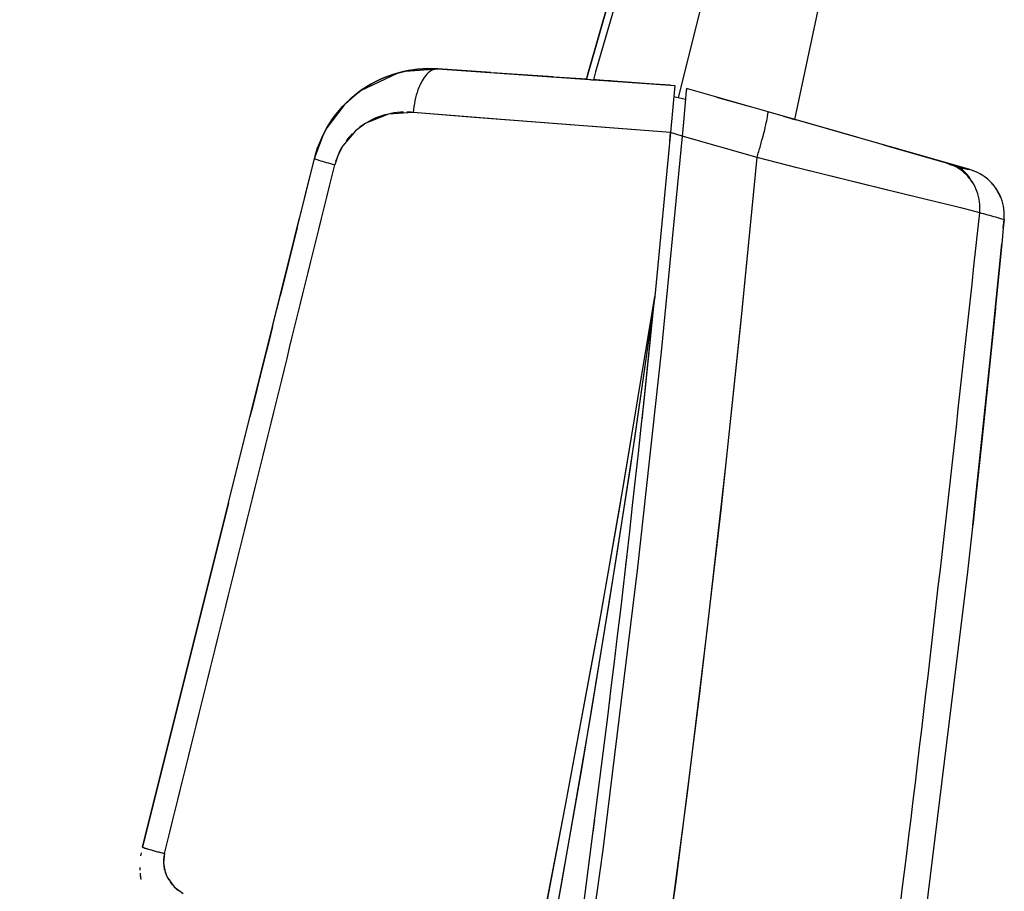
# Model space of a CAD drawing. Units: inches. Extents: x -14 to 1666, y -370 to -73.
# Drawn here: x 622 to 655, y -168 to -138 of the extents above; entities that cross this region are included whole.
import ezdxf

# ---------------------------------------------------------------- set-up
doc = ezdxf.new("R2010")
doc.units = ezdxf.units.IN

msp = doc.modelspace()

# ---------------------------------------------------------------- linework, layer by layer
at = {"color": 2, "linetype": 'Continuous'}
for p, q in [((649.416, -119.708), (644.108, -140.999)), ((646.803, -120.204), (641.068, -140.206)), ((647.09, -120.275), (641.327, -140.13)), ((634.915, -140.102), (636.008, -140.029)), ((634.915, -140.102), (636.008, -140.029)), ((635.009, -140.083), (635.173, -140.056)), ((635.173, -140.056), (635.339, -140.036)), ((635.339, -140.036), (635.506, -140.024)), ((635.506, -140.024), (635.673, -140.018)), ((635.673, -140.018), (635.884, -140.02)), ((635.884, -140.02), (636.008, -140.029)), ((636.008, -140.029), (644, -140.587)), ((636.008, -140.029), (644, -140.587)), ((636.008, -140.029), (644, -140.587)), ((633.411, -140.757), (634.649, -140.167)), ((633.411, -140.757), (634.649, -140.167)), ((633.901, -140.46), (634.055, -140.385)), ((634.055, -140.385), (634.133, -140.35)), ((634.133, -140.35), (634.21, -140.317)), ((634.21, -140.317), (634.366, -140.257)), ((634.366, -140.257), (634.524, -140.203)), ((634.524, -140.203), (634.684, -140.156)), ((634.649, -140.167), (634.915, -140.102)), ((634.649, -140.167), (634.915, -140.102)), ((634.684, -140.156), (634.846, -140.116)), ((634.846, -140.116), (635.009, -140.083)), ((641.068, -140.206), (641.018, -140.379)), ((641.327, -140.13), (641.251, -140.395)), ((633.322, -140.823), (633.462, -140.722)), ((633.462, -140.722), (633.605, -140.628)), ((633.605, -140.628), (633.751, -140.541)), ((633.751, -140.541), (633.901, -140.46)), ((647.145, -141.474), (644.393, -140.685)), ((647.145, -141.474), (644.393, -140.685)), ((632.879, -141.212), (633.299, -140.84)), ((632.879, -141.212), (633.299, -140.84)), ((632.923, -141.167), (633.051, -141.046)), ((633.051, -141.046), (633.185, -140.931)), ((633.185, -140.931), (633.322, -140.823)), ((633.299, -140.84), (633.411, -140.757)), ((633.299, -140.84), (633.411, -140.757)), ((644.359, -141.057), (643.966, -140.966)), ((644.359, -141.057), (643.966, -140.966)), ((632.243, -142.056), (632.879, -141.212)), ((632.243, -142.056), (632.879, -141.212)), ((632.681, -141.427), (632.8, -141.293)), ((632.8, -141.293), (632.923, -141.167)), ((632.359, -141.863), (632.46, -141.712)), ((632.46, -141.712), (632.568, -141.567)), ((632.568, -141.567), (632.681, -141.427)), ((634.351, -141.548), (633.577, -141.858)), ((634.351, -141.548), (633.577, -141.858)), ((633.826, -141.725), (633.636, -141.823)), ((633.924, -141.682), (633.826, -141.725)), ((634.023, -141.644), (633.924, -141.682)), ((634.224, -141.58), (634.023, -141.644)), ((634.351, -141.548), (634.224, -141.58)), ((635.176, -141.493), (634.351, -141.548)), ((635.176, -141.493), (634.351, -141.548)), ((634.429, -141.532), (634.351, -141.548)), ((634.534, -141.514), (634.429, -141.532)), ((634.64, -141.5), (634.534, -141.514)), ((634.746, -141.49), (634.64, -141.5)), ((634.854, -141.485), (634.746, -141.49)), ((635.095, -141.488), (634.961, -141.484)), ((635.176, -141.493), (635.095, -141.488)), ((638.286, -141.75), (635.176, -141.493)), ((637.24, -141.665), (635.176, -141.493)), ((637.24, -141.665), (635.176, -141.493)), ((643.856, -142.177), (637.24, -141.665)), ((643.856, -142.177), (637.24, -141.665)), ((653.148, -143.194), (647.145, -141.474)), ((653.142, -143.194), (647.145, -141.474)), ((632.161, -142.21), (632.243, -142.056)), ((632.161, -142.21), (632.243, -142.056)), ((632.175, -142.182), (632.278, -141.994)), ((632.278, -141.994), (632.359, -141.863)), ((633.577, -141.858), (633.231, -142.114)), ((633.577, -141.858), (633.231, -142.114)), ((633.456, -141.937), (633.369, -142)), ((633.544, -141.878), (633.456, -141.937)), ((643.856, -142.177), (638.286, -141.75)), ((631.848, -143.051), (632.161, -142.21)), ((631.848, -143.051), (632.161, -142.21)), ((632.026, -142.505), (632.094, -142.347)), ((632.094, -142.347), (632.175, -142.182)), ((633.231, -142.114), (632.801, -142.624)), ((633.231, -142.114), (632.801, -142.624)), ((632.98, -142.373), (632.913, -142.46)), ((633.051, -142.291), (632.98, -142.373)), ((633.126, -142.213), (633.051, -142.291)), ((644.247, -142.297), (643.856, -142.173)), ((644.247, -142.297), (643.856, -142.173)), ((646.77, -143.019), (644.247, -142.297)), ((646.77, -143.019), (644.247, -142.297)), ((631.898, -142.869), (631.955, -142.691)), ((631.955, -142.691), (632.026, -142.505)), ((632.801, -142.624), (632.644, -142.93)), ((632.801, -142.624), (632.644, -142.93)), ((632.773, -142.671), (632.684, -142.84)), ((626.057, -166.277), (631.848, -143.051)), ((626.057, -166.279), (631.848, -143.051)), ((626.057, -166.277), (631.848, -143.051)), ((631.848, -143.051), (631.898, -142.869)), ((632.644, -142.93), (632.534, -143.26)), ((632.644, -142.93), (632.534, -143.26)), ((632.599, -143.045), (632.564, -143.151)), ((632.644, -142.93), (632.599, -143.045)), ((632.684, -142.84), (632.644, -142.93)), ((646.225, -148.628), (646.77, -143.019)), ((646.271, -148.172), (646.77, -143.019)), ((648.127, -143.368), (646.77, -143.019)), ((648.125, -143.368), (646.77, -143.019)), ((651.77, -144.26), (648.125, -143.368)), ((651.028, -144.078), (648.127, -143.368)), ((653.454, -144.671), (651.028, -144.078)), ((653.776, -144.75), (651.77, -144.26)), ((653.988, -144.803), (653.454, -144.671)), ((654.281, -144.881), (653.776, -144.75)), ((654.281, -144.881), (653.988, -144.803)), ((642.139, -154.81), (643.326, -147.699)), ((642.139, -154.81), (643.326, -147.699)), ((643.326, -147.699), (642.489, -153.486)), ((643.326, -147.699), (642.489, -153.486)), ((643.326, -147.699), (642.627, -152.564)), ((643.3, -147.849), (643.326, -147.699)), ((642.995, -149.657), (643.3, -147.849)), ((645.733, -153.315), (646.271, -148.172)), ((645.558, -154.909), (646.225, -148.628)), ((642.298, -153.879), (642.995, -149.657)), ((642.627, -152.564), (642.046, -156.364)), ((645.104, -158.88), (645.733, -153.315)), ((642.489, -153.486), (641.79, -157.973)), ((642.489, -153.486), (641.79, -157.973)), ((641.51, -158.394), (642.298, -153.879)), ((641.432, -158.829), (642.139, -154.81)), ((641.432, -158.829), (642.139, -154.81)), ((644.829, -161.176), (645.558, -154.909)), ((642.046, -156.364), (641.168, -161.765)), ((641.79, -157.973), (640.848, -163.646)), ((641.79, -157.973), (640.848, -163.646)), ((640.295, -164.985), (641.51, -158.394)), ((640.295, -164.985), (641.432, -158.829)), ((640.295, -164.985), (641.432, -158.829)), ((644.425, -164.44), (645.104, -158.88)), ((644.039, -167.431), (644.829, -161.176)), ((641.168, -161.765), (640.19, -167.405)), ((640.848, -163.646), (639.836, -169.369)), ((640.848, -163.646), (639.836, -169.369)), ((643.482, -171.561), (644.425, -164.44)), ((638.822, -172.569), (640.295, -164.985)), ((638.822, -172.569), (640.295, -164.985)), ((639.043, -171.458), (640.295, -164.985)), ((626.796, -166.489), (626.764, -166.807)), ((626.796, -166.489), (626.764, -166.807)), ((626.776, -166.592), (626.765, -166.695)), ((626.795, -166.489), (626.776, -166.592)), ((626.765, -166.695), (626.764, -166.799)), ((626.764, -166.799), (626.771, -166.902)), ((626.764, -166.807), (626.817, -167.113)), ((626.764, -166.807), (626.817, -167.113)), ((626.771, -166.902), (626.788, -167.002)), ((626.788, -167.002), (626.813, -167.1)), ((626.813, -167.1), (626.847, -167.196)), ((626.817, -167.113), (626.888, -167.287)), ((626.817, -167.113), (626.888, -167.287)), ((626.847, -167.196), (626.888, -167.287)), ((626.888, -167.287), (626.936, -167.375)), ((626.888, -167.287), (627.123, -167.614)), ((626.888, -167.287), (627.123, -167.614)), ((626.99, -167.457), (627.05, -167.535)), ((627.123, -167.614), (627.263, -167.735)), ((627.123, -167.614), (627.425, -167.84)), ((627.123, -167.614), (627.425, -167.84)), ((640.19, -167.405), (639.163, -173.006)), ((643.186, -173.677), (644.039, -167.431))]:
    msp.add_line(p, q, dxfattribs=at)
at = {"color": 4, "linetype": 'Continuous'}
for p, q in [((641.068, -140.206), (646.803, -120.204)), ((652.534, -120.485), (648.035, -141.729)), ((635.173, -140.056), (635.009, -140.083)), ((635.339, -140.036), (635.173, -140.056)), ((635.506, -140.024), (635.339, -140.036)), ((635.673, -140.018), (635.506, -140.024)), ((635.884, -140.02), (635.673, -140.018)), ((636.008, -140.029), (635.884, -140.02)), ((637.797, -140.152), (636.008, -140.029)), ((637.797, -140.152), (636.008, -140.029)), ((634.055, -140.385), (633.901, -140.46)), ((634.133, -140.35), (634.055, -140.385)), ((634.21, -140.317), (634.133, -140.35)), ((634.366, -140.257), (634.21, -140.317)), ((634.524, -140.203), (634.366, -140.257)), ((634.684, -140.156), (634.524, -140.203)), ((634.846, -140.116), (634.684, -140.156)), ((635.009, -140.083), (634.846, -140.116)), ((638.015, -140.167), (637.914, -140.16)), ((638.015, -140.167), (637.914, -140.16)), ((638.697, -140.215), (638.015, -140.167)), ((639.899, -140.299), (638.697, -140.215)), ((641.019, -140.377), (639.936, -140.302)), ((641.019, -140.377), (639.936, -140.302)), ((641.018, -140.379), (641.068, -140.206)), ((641.342, -140.401), (641.251, -140.395)), ((641.342, -140.401), (641.251, -140.395)), ((641.603, -140.42), (641.342, -140.401)), ((633.462, -140.722), (633.322, -140.823)), ((633.605, -140.628), (633.462, -140.722)), ((633.751, -140.541), (633.605, -140.628)), ((633.901, -140.46), (633.751, -140.541)), ((641.771, -140.431), (641.603, -140.42)), ((641.828, -140.435), (641.698, -140.426)), ((641.828, -140.435), (641.698, -140.426)), ((643.299, -140.538), (641.771, -140.431)), ((641.993, -140.447), (641.828, -140.435)), ((641.993, -140.447), (641.828, -140.435)), ((642.071, -140.452), (641.993, -140.447)), ((642.071, -140.452), (641.993, -140.447)), ((642.503, -140.482), (642.239, -140.464)), ((642.503, -140.482), (642.239, -140.464)), ((642.661, -140.494), (642.503, -140.482)), ((642.661, -140.494), (642.503, -140.482)), ((643.857, -140.577), (643.299, -140.538)), ((644, -140.587), (643.856, -142.177)), ((644, -140.587), (643.856, -142.177)), ((644, -140.587), (643.856, -142.177)), ((644.393, -140.685), (644.381, -140.809)), ((644.393, -140.685), (644.386, -140.764)), ((633.051, -141.046), (632.923, -141.167)), ((633.185, -140.931), (633.051, -141.046)), ((633.322, -140.823), (633.185, -140.931)), ((633.411, -140.757), (633.299, -140.84)), ((633.411, -140.757), (633.299, -140.84)), ((644.108, -140.999), (643.966, -140.966)), ((644.108, -140.999), (643.966, -140.966)), ((644.359, -141.057), (644.108, -140.999)), ((644.359, -141.057), (644.108, -140.999)), ((644.386, -140.764), (644.291, -141.818)), ((645.406, -140.976), (646.534, -141.299)), ((645.406, -140.976), (646.534, -141.299)), ((632.8, -141.293), (632.681, -141.427)), ((632.923, -141.167), (632.8, -141.293)), ((632.46, -141.712), (632.359, -141.863)), ((632.568, -141.567), (632.46, -141.712)), ((632.681, -141.427), (632.568, -141.567)), ((644.301, -141.698), (644.291, -141.818)), ((647.665, -141.623), (648.036, -141.728)), ((647.665, -141.623), (647.978, -141.713)), ((647.978, -141.713), (648.086, -141.744)), ((648.212, -141.779), (647.978, -141.713)), ((648.212, -141.779), (648.036, -141.728)), ((632.243, -142.056), (632.161, -142.21)), ((632.243, -142.056), (632.161, -142.21)), ((632.278, -141.994), (632.175, -142.182)), ((632.359, -141.863), (632.278, -141.994)), ((644.291, -141.818), (644.247, -142.297)), ((650.175, -142.342), (648.212, -141.779)), ((650.175, -142.342), (648.212, -141.779)), ((632.094, -142.347), (632.026, -142.505)), ((632.175, -142.182), (632.094, -142.347)), ((643.856, -142.177), (643.326, -147.699)), ((643.856, -142.177), (643.326, -147.699)), ((643.856, -142.177), (643.326, -147.699)), ((644.247, -142.297), (643.537, -149.573)), ((644.247, -142.297), (643.537, -149.573)), ((643.831, -142.45), (643.856, -142.173)), ((643.831, -142.45), (643.856, -142.173)), ((631.955, -142.691), (631.898, -142.869)), ((632.026, -142.505), (631.955, -142.691)), ((651.151, -142.623), (651.029, -142.587)), ((651.029, -142.587), (653.148, -143.194)), ((651.029, -142.587), (651.151, -142.623)), ((651.033, -142.588), (653.142, -143.194)), ((651.033, -142.588), (651.785, -142.804)), ((651.151, -142.623), (651.264, -142.655)), ((651.511, -142.726), (651.264, -142.655)), ((651.264, -142.655), (651.511, -142.726)), ((651.505, -142.724), (651.37, -142.685)), ((651.667, -142.77), (651.511, -142.726)), ((651.511, -142.726), (651.667, -142.77)), ((631.898, -142.869), (631.848, -143.051)), ((651.772, -142.8), (651.667, -142.77)), ((651.667, -142.77), (651.772, -142.8)), ((651.772, -142.8), (653.945, -143.424)), ((653.945, -143.424), (651.772, -142.8)), ((651.785, -142.804), (653.945, -143.424)), ((653.945, -143.424), (651.785, -142.804)), ((653.142, -143.194), (653.945, -143.424)), ((653.148, -143.194), (653.945, -143.424)), ((631.571, -144.162), (631.706, -143.621)), ((631.632, -143.916), (631.706, -143.621)), ((631.513, -144.392), (631.571, -144.162)), ((631.18, -145.73), (631.35, -145.045)), ((631.269, -145.372), (630.69, -147.695)), ((631.269, -145.372), (630.69, -147.695)), ((631.269, -145.372), (630.69, -147.695)), ((655.07, -145.401), (655.097, -145.111)), ((655.097, -145.111), (655.07, -145.4)), ((655.07, -145.4), (655.097, -145.111)), ((655.07, -145.4), (655.02, -145.922)), ((655.07, -145.4), (655.02, -145.922)), ((655.07, -145.401), (655.02, -145.922)), ((655.07, -145.401), (655.02, -145.922)), ((630.436, -148.711), (631.18, -145.73)), ((655.02, -145.922), (654.645, -149.743)), ((654.645, -149.743), (655.02, -145.922)), ((630.576, -148.15), (630.899, -146.856)), ((630.576, -148.15), (630.899, -146.856)), ((654.808, -148.106), (654.589, -150.289)), ((654.645, -149.744), (654.808, -148.106)), ((630.4, -148.856), (629.676, -151.76)), ((630.4, -148.856), (629.676, -151.76)), ((630.4, -148.856), (629.676, -151.76)), ((630.436, -148.711), (630.307, -149.229)), ((642.894, -151.857), (643.217, -148.774)), ((642.894, -151.857), (643.217, -148.774)), ((630.307, -149.229), (630.047, -150.272)), ((630.307, -149.229), (630.047, -150.272)), ((643.537, -149.573), (642.742, -156.84)), ((643.537, -149.573), (642.742, -156.84)), ((654.128, -154.654), (654.645, -149.743)), ((654.128, -154.653), (654.645, -149.744)), ((630.047, -150.272), (629.906, -150.841)), ((630.047, -150.272), (630.004, -150.446)), ((630.047, -150.272), (630.004, -150.446)), ((654.589, -150.289), (654.362, -152.472)), ((629.906, -150.841), (629.803, -151.253)), ((629.803, -151.253), (629.725, -151.567)), ((654.362, -152.472), (654.128, -154.653)), ((628.952, -154.663), (626.057, -166.277)), ((628.952, -154.663), (626.057, -166.279)), ((628.952, -154.663), (626.057, -166.277)), ((654.057, -155.327), (654.128, -154.653)), ((654.059, -155.311), (654.128, -154.654)), ((654.128, -154.653), (654.067, -155.225)), ((654.043, -155.466), (654.059, -155.311)), ((654.067, -155.225), (654.047, -155.43)), ((654.047, -155.43), (654.057, -155.327)), ((653.874, -156.985), (654.043, -155.466)), ((642.358, -156.679), (642.386, -156.429)), ((642.358, -156.679), (642.386, -156.429)), ((642.742, -156.84), (641.57, -166.368)), ((642.742, -156.84), (641.57, -166.368)), ((642.308, -157.101), (642.358, -156.679)), ((642.308, -157.101), (642.358, -156.679)), ((652.399, -169.033), (653.874, -156.985)), ((641.799, -161.383), (641.814, -161.256)), ((641.799, -161.383), (641.814, -161.256)), ((641.787, -161.476), (641.799, -161.383)), ((641.787, -161.476), (641.799, -161.383)), ((641.251, -165.723), (641.268, -165.592)), ((641.251, -165.723), (641.268, -165.592)), ((641.268, -165.592), (641.297, -165.364)), ((641.268, -165.592), (641.297, -165.364)), ((626.001, -166.566), (626.016, -166.47)), ((641.57, -166.368), (640.253, -175.878)), ((641.57, -166.368), (640.253, -175.878)), ((625.975, -167.055), (625.973, -166.957)), ((625.975, -167.055), (625.973, -166.957)), ((625.989, -167.249), (625.98, -167.152)), ((625.989, -167.249), (625.98, -167.152)), ((626.004, -167.37), (625.984, -167.198)), ((626.004, -167.37), (625.984, -167.198)), ((626.004, -167.37), (625.984, -167.198)), ((626.004, -167.37), (625.984, -167.198))]:
    msp.add_line(p, q, dxfattribs=at)
msp.add_arc((18.072, -84.852), 628.404, 343.927115, 354.26018, dxfattribs=at)
msp.add_arc((18.072, -84.852), 628.404, 343.927115, 354.26018, dxfattribs=at)
msp.add_arc((18.072, -84.852), 628.404, 343.927115, 354.26018, dxfattribs=at)
at = {"color": 2, "linetype": 'Continuous'}
for points, knots in [([(636.008, -140.029), (635.944, -140.036), (635.803, -140.052), (635.619, -140.213), (635.459, -140.443), (635.326, -140.748), (635.225, -141.105), (635.192, -141.361), (635.176, -141.493)], [0, 0, 0, 0, 0.189703, 0.417203, 0.698854, 1.033172, 1.408575, 1.807913, 1.807913, 1.807913, 1.807913]), ([(636.008, -140.029), (635.944, -140.036), (635.803, -140.052), (635.619, -140.213), (635.459, -140.443), (635.326, -140.748), (635.225, -141.105), (635.192, -141.361), (635.176, -141.493)], [0, 0, 0, 0, 0.189703, 0.417203, 0.698854, 1.033172, 1.408575, 1.807913, 1.807913, 1.807913, 1.807913]), ([(636.008, -140.029), (635.944, -140.036), (635.803, -140.052), (635.619, -140.213), (635.459, -140.443), (635.326, -140.748), (635.225, -141.105), (635.192, -141.361), (635.176, -141.493)], [0, 0, 0, 0, 0.189703, 0.417203, 0.698854, 1.033172, 1.408575, 1.807913, 1.807913, 1.807913, 1.807913]), ([(646.77, -143.019), (646.808, -142.885), (646.882, -142.627), (646.981, -142.26), (647.065, -141.937), (647.115, -141.687), (647.135, -141.538), (647.144, -141.481), (647.145, -141.474)], [0, 0, 0, 0, 0.417197, 0.80465, 1.139525, 1.419514, 1.568925, 1.59027, 1.59027, 1.59027, 1.59027]), ([(646.77, -143.019), (646.808, -142.885), (646.882, -142.627), (646.981, -142.26), (647.065, -141.937), (647.115, -141.687), (647.135, -141.538), (647.144, -141.481), (647.145, -141.474)], [0, 0, 0, 0, 0.417197, 0.80465, 1.139525, 1.419514, 1.568925, 1.59027, 1.59027, 1.59027, 1.59027]), ([(631.848, -143.051), (631.854, -143.053), (631.904, -143.07), (632.034, -143.116), (632.256, -143.185), (632.436, -143.234), (632.534, -143.26)], [0, 0, 0, 0, 0.0197989, 0.1583909, 0.4148079, 0.7175491, 0.7175491, 0.7175491, 0.7175491]), ([(631.848, -143.051), (631.854, -143.053), (631.904, -143.07), (632.034, -143.116), (632.256, -143.185), (632.436, -143.234), (632.534, -143.26)], [0, 0, 0, 0, 0.0197989, 0.1583909, 0.4148079, 0.7175491, 0.7175491, 0.7175491, 0.7175491]), ([(631.848, -143.051), (631.854, -143.053), (631.904, -143.07), (632.034, -143.116), (632.256, -143.185), (632.436, -143.234), (632.534, -143.26)], [0, 0, 0, 0, 0.0197989, 0.1583909, 0.4148079, 0.7175491, 0.7175491, 0.7175491, 0.7175491]), ([(626.795, -166.489), (627.754, -162.618), (629.672, -154.876), (631.58, -147.132), (632.534, -143.26)], [0, 0, 0, 0, 11.963877, 23.926525, 23.926525, 23.926525, 23.926525]), ([(626.796, -166.489), (627.755, -162.618), (629.672, -154.876), (631.58, -147.132), (632.534, -143.26)], [0, 0, 0, 0, 11.96388, 23.926528, 23.926528, 23.926528, 23.926528]), ([(626.796, -166.489), (627.755, -162.618), (629.672, -154.876), (631.58, -147.132), (632.534, -143.26)], [0, 0, 0, 0, 11.96388, 23.926528, 23.926528, 23.926528, 23.926528]), ([(653.142, -143.194), (653.292, -143.237), (653.56, -143.314), (653.828, -143.39), (653.945, -143.424)], [0, 0, 0, 0, 0.4695991, 0.8355147, 0.8355147, 0.8355147, 0.8355147]), ([(654.281, -144.881), (654.285, -144.758), (654.292, -144.511), (654.198, -144.149), (654.023, -143.823), (653.818, -143.513), (653.505, -143.293), (653.264, -143.227), (653.142, -143.194)], [0, 0, 0, 0, 0.368805, 0.73711, 1.105981, 1.475833, 1.84306, 2.221739, 2.221739, 2.221739, 2.221739]), ([(654.281, -144.881), (654.285, -144.758), (654.293, -144.511), (654.197, -144.15), (654.028, -143.821), (653.786, -143.541), (653.49, -143.32), (653.262, -143.236), (653.148, -143.194)], [0, 0, 0, 0, 0.368805, 0.73711, 1.104769, 1.471778, 1.837591, 2.198587, 2.198587, 2.198587, 2.198587]), ([(653.148, -143.194), (653.287, -143.251), (653.545, -143.354), (653.819, -143.402), (653.945, -143.424)], [0, 0, 0, 0, 0.4493225, 0.8314525, 0.8314525, 0.8314525, 0.8314525]), ([(642.417, -221.276), (644.971, -208.633), (650.078, -183.347), (652.88, -157.703), (654.281, -144.881)], [0, 0, 0, 0, 38.673124, 77.34578, 77.34578, 77.34578, 77.34578]), ([(655.097, -145.111), (655.004, -145.085), (654.732, -145.008), (654.46, -144.931), (654.281, -144.881)], [0, 0, 0, 0, 0.2919085, 0.8479351, 0.8479351, 0.8479351, 0.8479351]), ([(655.097, -145.111), (655.003, -145.085), (654.732, -145.008), (654.46, -144.931), (654.281, -144.881)], [0, 0, 0, 0, 0.2916588, 0.8476498, 0.8476498, 0.8476498, 0.8476498]), ([(626.057, -166.277), (626.064, -166.28), (626.118, -166.296), (626.259, -166.341), (626.498, -166.411), (626.691, -166.461), (626.795, -166.489)], [0, 0, 0, 0, 0.021291, 0.1703277, 0.4455343, 0.7683752, 0.7683752, 0.7683752, 0.7683752]), ([(626.057, -166.277), (626.08, -166.286), (626.158, -166.314), (626.311, -166.36), (626.535, -166.42), (626.703, -166.464), (626.796, -166.489)], [0, 0, 0, 0, 0.0745917, 0.2480449, 0.4790817, 0.7694131, 0.7694131, 0.7694131, 0.7694131]), ([(626.057, -166.279), (626.063, -166.281), (626.118, -166.297), (626.259, -166.342), (626.499, -166.411), (626.692, -166.462), (626.796, -166.489)], [0, 0, 0, 0, 0.0212775, 0.1702199, 0.4454535, 0.7690634, 0.7690634, 0.7690634, 0.7690634])]:
    msp.add_open_spline(points, degree=3, knots=knots, dxfattribs=at)
at = {"color": 4, "linetype": 'Continuous'}
msp.add_open_spline([(641.125, -140.386), (641.146, -140.388), (641.188, -140.391), (641.23, -140.393), (641.251, -140.395)], degree=3, dxfattribs=at)
msp.add_open_spline([(641.125, -140.386), (641.146, -140.388), (641.188, -140.391), (641.23, -140.393), (641.251, -140.395)], degree=3, dxfattribs=at)
for points, knots in [([(655.097, -145.111), (655.101, -144.988), (655.107, -144.741), (655.009, -144.381), (654.838, -144.051), (654.594, -143.771), (654.293, -143.549), (654.061, -143.465), (653.945, -143.424)], [0, 0, 0, 0, 0.368613, 0.737216, 1.105808, 1.474387, 1.842955, 2.211517, 2.211517, 2.211517, 2.211517]), ([(655.097, -145.111), (655.101, -144.988), (655.107, -144.741), (655.009, -144.381), (654.838, -144.051), (654.594, -143.771), (654.293, -143.549), (654.061, -143.465), (653.945, -143.424)], [0, 0, 0, 0, 0.368613, 0.737216, 1.105808, 1.474387, 1.842955, 2.211517, 2.211517, 2.211517, 2.211517]), ([(654.983, -144.352), (654.93, -144.243), (654.824, -144.027), (654.578, -143.76), (654.285, -143.546), (654.058, -143.464), (653.945, -143.424)], [0, 0, 0, 0, 0.359389, 0.718765, 1.078132, 1.437492, 1.437492, 1.437492, 1.437492]), ([(654.983, -144.352), (654.93, -144.243), (654.824, -144.027), (654.578, -143.76), (654.285, -143.546), (654.058, -143.464), (653.945, -143.424)], [0, 0, 0, 0, 0.359389, 0.718765, 1.078132, 1.437492, 1.437492, 1.437492, 1.437492]), ([(655.097, -145.111), (655.101, -145.037), (655.11, -144.889), (655.088, -144.743), (655.077, -144.67)], [0, 0, 0, 0, 0.2214003, 0.4428572, 0.4428572, 0.4428572, 0.4428572]), ([(655.097, -145.111), (655.101, -145.037), (655.11, -144.889), (655.088, -144.743), (655.077, -144.67)], [0, 0, 0, 0, 0.2214003, 0.4428572, 0.4428572, 0.4428572, 0.4428572])]:
    msp.add_open_spline(points, degree=3, knots=knots, dxfattribs=at)
at = {"color": 2, "linetype": 'Continuous'}
msp.add_open_spline([(642.417, -221.275), (644.971, -208.633), (650.078, -183.347), (652.88, -157.703), (654.281, -144.881)], degree=3, dxfattribs=at)

doc.saveas('drawing.dxf')
